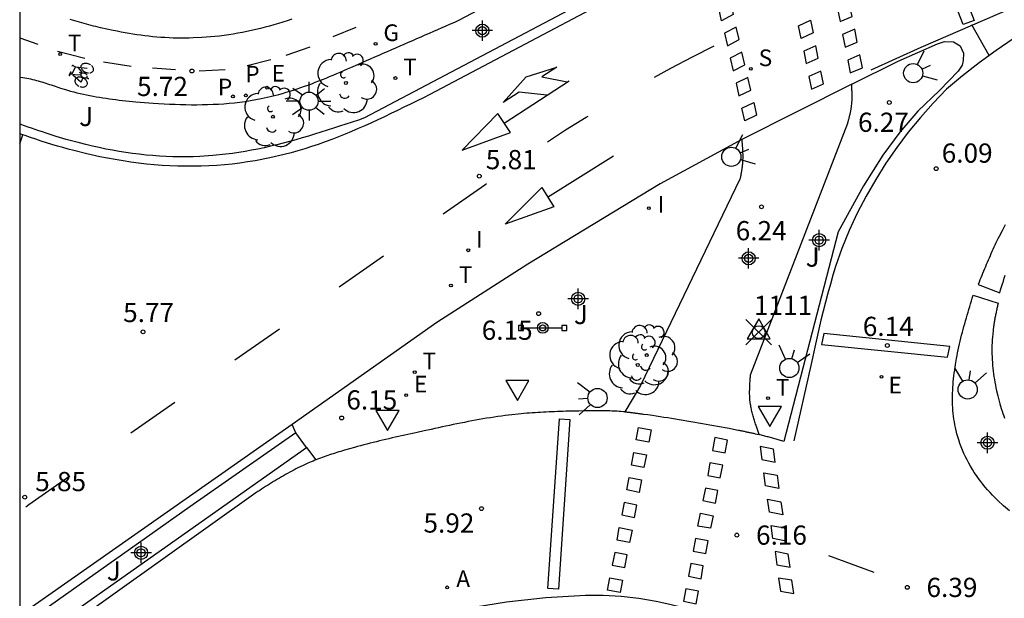
# Model space of a CAD drawing. Units: metres. Extents: x 580993 to 581344, y 4796289 to 4796540.
# Drawn here: x 580994 to 581033, y 4796315 to 4796338 of the extents above; entities that cross this region are included whole.
import ezdxf

# ---------------------------------------------------------------- set-up
doc = ezdxf.new("R2010")
doc.units = ezdxf.units.M
doc.header["$MEASUREMENT"] = 0
doc.header["$PDMODE"] = 35
doc.header["$PDSIZE"] = 0.5
for name, color, linetype in [('010106', 9, 'Continuous'), ('020204', 9, 'Continuous'), ('020308', 9, 'Continuous'), ('030201', 9, 'Continuous'), ('030301', 9, 'Continuous'), ('060108', 9, 'Continuous'), ('060112', 1, 'Continuous'), ('060113', 4, 'Continuous'), ('060134', 9, 'Continuous'), ('090210', 9, 'Continuous'), ('090212', 9, 'Continuous'), ('100105', 3, 'Continuous'), ('100116', 71, 'Continuous'), ('100202', 3, 'Continuous'), ('100302', 7, 'Continuous'), ('200205', 4, 'Continuous'), ('200305', 4, 'Continuous'), ('210203', 4, 'Continuous'), ('210204', 9, 'Continuous'), ('210205', 4, 'Continuous'), ('210303', 4, 'Continuous'), ('210304', 9, 'Continuous'), ('210305', 4, 'Continuous'), ('220205', 1, 'Continuous'), ('220305', 1, 'Continuous'), ('230204', 9, 'Continuous'), ('230304', 9, 'Continuous'), ('240205', 1, 'Continuous'), ('240305', 1, 'Continuous'), ('250206', 9, 'Continuous'), ('260101', 9, 'Continuous'), ('260203', 9, 'Continuous'), ('260204', 9, 'Continuous'), ('260205', 9, 'Continuous'), ('260303', 9, 'Continuous'), ('270204', 9, 'Continuous'), ('270304', 9, 'Continuous'), ('Centroides', 1, 'Continuous')]:
    doc.layers.add(name, color=color, linetype=linetype)
doc.styles.add('ARIAL', font='arial.ttf', dxfattribs={"height": 1})
doc.styles.add('ROMANS', font='romans__.ttf', dxfattribs={"height": 1})

# ---------------------------------------------------------------- blocks, each defined once
blk = doc.blocks.new('COTAPU')
blk.add_circle((0, 0), 0.075)
blk = doc.blocks.new('ARBOL')
blk.add_circle((0, 0), 0.0587)
for centre, radius, start, end in [((-0.28, 0.855), 0.3, 359.2878, 173.6078), ((0.097, 0.97), 0.21, 23.1565, 160.4665), ((-0.564, 0.381), 0.532, 92.28, 254.58), ((0.438, 0.881), 0.24, 301.578, 139.328), ((-0.091, 0.321), 0.12, 119.14, 310.56), ((0.656, 0.288), 0.443, 319.8556, 114.7656), ((0.819, -0.249), 0.383, 235.5275, 62.0275), ((-0.556, -0.339), 0.555, 142.64, 266.54), ((-0.039, -0.384), 0.21, 189.64, 323.88), ((0.299, -0.624), 0.532, 224.67, 0.24), ((-0.301, -0.676), 0.45, 213.78, 295.32)]:
    blk.add_arc(centre, radius, start, end)
blk = doc.blocks.new('RETEL')
blk.add_circle((0, 0), 0.055)
blk = doc.blocks.new('REGAS')
blk.add_circle((0, 0), 0.055)
blk = doc.blocks.new('FAROLA')
for p, q in [((-0.63, 0.51), (-0.255, 0.245)), ((0, 0.355), (0, 0.755)), ((0.605, 0.49), (0.276, 0.223)), ((-0.355, 0), (-0.895, 0)), ((0.355, 0), (0.855, 0)), ((-0.65, -0.52), (-0.255, -0.24)), ((0, -0.355), (0, -0.755)), ((0.585, -0.52), (0.256, -0.246))]:
    blk.add_line(p, q)
blk.add_circle((0, 0), 0.355)
blk = doc.blocks.new('PLUVI2')
blk.add_circle((0, 0), 0.055)
blk = doc.blocks.new('REIND')
blk.add_circle((0, 0), 0.055)
blk = doc.blocks.new('SETRA')
at = {"linetype": 'Continuous'}
blk.add_lwpolyline([(0.451, 0.26), (-0.45, 0.26), (-0.001, -0.52)], close=True, dxfattribs=at)
blk = doc.blocks.new('PLUVI3')
blk.add_circle((0, 0), 0.055)
blk = doc.blocks.new('ABAS')
blk.add_circle((0, 0), 0.055)
blk = doc.blocks.new('SANEA')
blk.add_circle((0, 0), 0.055)
blk = doc.blocks.new('REGELE')
blk.add_circle((0, 0), 0.055)
blk = doc.blocks.new('PANINF')
for p, q in [((-0.749, 0), (0, 0)), ((0, 0), (0.749, 0))]:
    blk.add_line(p, q)
for points in [[(-0.749, -0.099), (-0.749, 0.099), (-0.947, 0.099), (-0.947, -0.099)], [(0.947, -0.099), (0.947, 0.099), (0.749, 0.099), (0.749, -0.099)]]:
    blk.add_lwpolyline(points, close=True)
for radius in [0.21, 0.12]:
    blk.add_circle((0, 0), radius)
blk = doc.blocks.new('BICI')
at = {"color": 9, "linetype": 'Continuous'}
for points in [[(-0.236, 0.385), (-0.243, 0.371), (-0.224, 0.366)], [(-0.22, 0.365), (-0.087, 0.365), (-0.091, 0.384), (-0.104, 0.391), (-0.226, 0.391), (-0.236, 0.385)], [(0.171, 0.302), (0.165, 0.361), (0.177, 0.381), (0.182, 0.407), (0.167, 0.423), (0.149, 0.428), (0.122, 0.428)], [(-0.128, 0.302), (0.171, 0.302)], [(-0.049, -0.018), (-0.123, 0.201)], [(0.015, -0.014), (0.029, 0.05)], [(0.029, 0.05), (0.063, 0.051)], [(0.171, 0.302), (0.311, -0.144)], [(-0.051, -0.344), (-0.076, -0.344)], [(-0.033, -0.274), (-0.051, -0.344)]]:
    blk.add_lwpolyline(points, dxfattribs=at)
at = {"color": 9, "linetype": 'Continuous', "flags": 128}
for points in [[(-0.25, 0.103), (-0.281, 0.109), (-0.309, 0.108), (-0.335, 0.101), (-0.367, 0.084), (-0.382, 0.072), (-0.396, 0.059), (-0.416, 0.034), (-0.427, 0.017), (-0.44, -0.009), (-0.451, -0.037), (-0.457, -0.058), (-0.462, -0.082), (-0.467, -0.121)], [(-0.165, 0.27), (-0.282, -0.123)], [(-0.113, -0.111), (-0.117, -0.082), (-0.126, -0.043), (-0.141, -0.003), (-0.153, 0.018), (-0.165, 0.038), (-0.187, 0.064), (-0.195, 0.071)], [(-0.123, 0.201), (-0.174, 0.353)], [(0.029, 0.05), (0.001, 0.05)], [(0.07, -0.04), (0.191, 0.198)], [(0.219, 0.073), (0.204, 0.059), (0.191, 0.044), (0.176, 0.022), (0.164, 0.001), (0.155, -0.022), (0.148, -0.04), (0.142, -0.062), (0.137, -0.088), (0.134, -0.107), (0.133, -0.139), (0.133, -0.164), (0.135, -0.188), (0.141, -0.22), (0.146, -0.242), (0.156, -0.269)], [(0.255, 0.097), (0.276, 0.105), (0.302, 0.109), (0.329, 0.108), (0.361, 0.099), (0.384, 0.087), (0.405, 0.071), (0.424, 0.052), (0.439, 0.032), (0.455, 0.004), (0.467, -0.022), (0.478, -0.057), (0.484, -0.088), (0.488, -0.128), (0.488, -0.165), (0.485, -0.193), (0.483, -0.21)], [(-0.467, -0.164), (-0.462, -0.205), (-0.457, -0.229), (-0.446, -0.264), (-0.433, -0.294), (-0.416, -0.322), (-0.401, -0.343), (-0.381, -0.362), (-0.368, -0.372), (-0.343, -0.386), (-0.309, -0.396)], [(-0.289, -0.144), (-0.066, -0.144)], [(-0.274, -0.397), (-0.244, -0.39), (-0.218, -0.377), (-0.197, -0.361), (-0.177, -0.341), (-0.161, -0.32), (-0.146, -0.294), (-0.134, -0.269), (-0.124, -0.24), (-0.118, -0.212), (-0.113, -0.184), (-0.112, -0.171)], [(-0.091, -0.171), (-0.088, -0.187), (-0.085, -0.2), (-0.08, -0.214), (-0.075, -0.226), (-0.068, -0.238), (-0.059, -0.25), (-0.049, -0.26), (-0.033, -0.271), (-0.017, -0.276), (-0.004, -0.277), (0.008, -0.275), (0.018, -0.271)], [(0.047, -0.04), (0.033, -0.026), (0.021, -0.018), (0.007, -0.013), (-0.012, -0.012), (-0.035, -0.02), (-0.05, -0.031), (-0.06, -0.042), (-0.073, -0.061), (-0.081, -0.081), (-0.086, -0.097), (-0.09, -0.114)], [(-0.051, -0.344), (-0.025, -0.344)], [(0.044, -0.251), (0.055, -0.236), (0.064, -0.218), (0.071, -0.202), (0.076, -0.181), (0.079, -0.161), (0.08, -0.138), (0.079, -0.12), (0.075, -0.097), (0.07, -0.081), (0.063, -0.065)], [(0.175, -0.309), (0.192, -0.334), (0.206, -0.35), (0.226, -0.368), (0.248, -0.382), (0.276, -0.393), (0.297, -0.397), (0.32, -0.398), (0.348, -0.392), (0.369, -0.384), (0.392, -0.37), (0.416, -0.349), (0.43, -0.332), (0.444, -0.313), (0.454, -0.295), (0.465, -0.27), (0.472, -0.252)]]:
    blk.add_lwpolyline(points, dxfattribs=at)
blk = doc.blocks.new('SEMAFO')
for p, q in [((-0.24, -0.29), (-0.625, -0.75)), ((0.005, -0.375), (0.005, -0.74)), ((0.24, -0.29), (0.625, -0.75))]:
    blk.add_line(p, q)
blk.add_circle((0, 0), 0.375)
blk = doc.blocks.new('REGTRA')
blk.add_circle((0, 0), 0.055)
blk = doc.blocks.new('Centroide')
for points in [[(0, -0.402), (0, 0.402)], [(0.402, 0), (-0.402, 0)]]:
    blk.add_lwpolyline(points)
for radius in [0.256, 0.159]:
    blk.add_circle((0, 0), radius)
blk = doc.blocks.new('VERTOP')
blk.add_lwpolyline([(-0.45, -0.26), (0.45, -0.26), (0, 0.52)], close=True)
blk.add_point((0, 0))

msp = doc.modelspace()

# ---------------------------------------------------------------- linework, layer by layer
at = {"layer": '010106'}
msp.add_lwpolyline([(580994.238, 4796290.195), (581344.228, 4796290.187), (581344.233, 4796540.18), (580994.243, 4796540.188)], close=True, dxfattribs=at)
at = {"layer": '060108', "flags": 128}
for points in [[(581020.706, 4796340.518), (581010.258, 4796334.984), (581010.004, 4796334.859), (581009.751, 4796334.734), (581009.497, 4796334.61), (581009.243, 4796334.486), (581008.989, 4796334.362), (581008.735, 4796334.24), (581008.48, 4796334.119), (581008.225, 4796334), (581007.969, 4796333.882), (581007.713, 4796333.767), (581007.456, 4796333.654), (581007.198, 4796333.543), (581006.94, 4796333.436), (581006.681, 4796333.331), (581006.42, 4796333.23), (581006.159, 4796333.133), (581005.897, 4796333.04), (581005.633, 4796332.951), (581005.368, 4796332.866), (581005.102, 4796332.786), (581004.835, 4796332.711), (581004.566, 4796332.643), (581004.003, 4796332.509), (581003.433, 4796332.401), (581003.135, 4796332.351), (581002.836, 4796332.308), (581002.535, 4796332.271), (581002.233, 4796332.241), (581001.93, 4796332.217), (581001.626, 4796332.199), (581001.323, 4796332.188), (581001.018, 4796332.182), (581000.712, 4796332.183), (581000.406, 4796332.189), (581000.1, 4796332.202), (580999.795, 4796332.219), (580999.489, 4796332.243), (580999.184, 4796332.272), (580998.88, 4796332.307), (580998.576, 4796332.346), (580998.273, 4796332.391), (580997.972, 4796332.442), (580997.671, 4796332.497), (580997.372, 4796332.558), (580996.857, 4796332.671), (580996.348, 4796332.798), (580996.134, 4796332.854), (580995.92, 4796332.913), (580995.708, 4796332.974), (580995.496, 4796333.037), (580995.285, 4796333.102), (580995.075, 4796333.169), (580994.865, 4796333.237), (580994.656, 4796333.307), (580994.447, 4796333.379), (580994.361, 4796333.409)], [(581026.728, 4796335.387), (581028.532, 4796336.29), (581030.08, 4796336.963), (581030.346, 4796337.059), (581030.693, 4796337.045), (581030.953, 4796336.883), (581031.094, 4796336.596), (581031.079, 4796336.317), (581031.038, 4796336.126), (581030.887, 4796335.899), (581030.146, 4796335.144), (581029.305, 4796334.331), (581028.598, 4796333.51), (581027.938, 4796332.622), (581027.184, 4796331.42), (581026.189, 4796329.626), (581024.078, 4796321.443), (581024.034, 4796321.456), (581023.99, 4796321.468), (581023.946, 4796321.481), (581023.902, 4796321.493), (581023.858, 4796321.506), (581023.814, 4796321.518), (581023.77, 4796321.53), (581023.726, 4796321.543), (581023.682, 4796321.555), (581023.638, 4796321.567), (581023.594, 4796321.579), (581023.551, 4796321.591), (581023.507, 4796321.603), (581023.463, 4796321.615), (581023.419, 4796321.627), (581023.375, 4796321.639), (581023.331, 4796321.65), (581023.287, 4796321.662), (581023.243, 4796321.673), (581023.199, 4796321.684), (581023.155, 4796321.695), (581023.115, 4796321.706)], [(581026.728, 4796335.387), (581022.437, 4796333.229)], [(580994.361, 4796333.409), (580994.239, 4796333.453)], [(581022.437, 4796333.229), (581019.246, 4796331.499), (581014.074, 4796328.361), (581010.527, 4796326.089), (581004.873, 4796322.106)], [(581032.719, 4796329.896), (581032.595, 4796329.669), (581032.477, 4796329.438), (581032.436, 4796329.356), (581032.395, 4796329.273), (581032.355, 4796329.19), (581032.315, 4796329.107), (581032.276, 4796329.023), (581032.237, 4796328.939), (581032.199, 4796328.855), (581032.162, 4796328.771), (581032.124, 4796328.686), (581032.087, 4796328.601), (581032.051, 4796328.516), (581032.015, 4796328.431), (581031.979, 4796328.346), (581031.943, 4796328.26), (581031.907, 4796328.174), (581031.872, 4796328.089), (581031.837, 4796328.003), (581031.802, 4796327.917), (581031.767, 4796327.831), (581031.732, 4796327.745), (581031.697, 4796327.659), (581031.662, 4796327.573), (581032.502, 4796327.239), (581032.538, 4796327.355), (581032.573, 4796327.472), (581032.609, 4796327.588), (581032.645, 4796327.704), (581032.681, 4796327.821), (581032.718, 4796327.937)], [(581032.889, 4796318.726), (581032.653, 4796318.926), (581032.425, 4796319.139), (581032.323, 4796319.238), (581032.224, 4796319.339), (581032.126, 4796319.443), (581032.031, 4796319.549), (581031.938, 4796319.657), (581031.848, 4796319.768), (581031.76, 4796319.88), (581031.675, 4796319.995), (581031.592, 4796320.111), (581031.512, 4796320.23), (581031.436, 4796320.35), (581031.363, 4796320.471), (581031.292, 4796320.595), (581031.226, 4796320.72), (581031.163, 4796320.847), (581031.103, 4796320.975), (581031.047, 4796321.104), (581030.995, 4796321.235), (581030.947, 4796321.367), (581030.904, 4796321.5), (581030.833, 4796321.741), (581030.776, 4796321.986), (581030.753, 4796322.095), (581030.733, 4796322.205), (581030.716, 4796322.315), (581030.701, 4796322.426), (581030.688, 4796322.537), (581030.678, 4796322.648), (581030.67, 4796322.76), (581030.665, 4796322.872), (581030.661, 4796322.985), (581030.66, 4796323.097), (581030.66, 4796323.21), (581030.663, 4796323.323), (581030.667, 4796323.435), (581030.673, 4796323.548), (581030.681, 4796323.661), (581030.691, 4796323.774), (581030.702, 4796323.886), (581030.714, 4796323.999), (581030.728, 4796324.111), (581030.745, 4796324.222), (581030.779, 4796324.45), (581030.817, 4796324.676), (581030.839, 4796324.792), (581030.861, 4796324.906), (581030.884, 4796325.021), (581030.909, 4796325.135), (581030.935, 4796325.248), (581030.961, 4796325.362), (581030.989, 4796325.475), (581031.017, 4796325.588), (581031.046, 4796325.701), (581031.076, 4796325.813), (581031.106, 4796325.925), (581031.137, 4796326.037), (581031.169, 4796326.149), (581031.201, 4796326.261), (581031.233, 4796326.373), (581031.266, 4796326.484), (581031.299, 4796326.596), (581031.332, 4796326.707), (581031.366, 4796326.818), (581031.4, 4796326.93), (581031.433, 4796327.041), (581031.467, 4796327.152)], [(581031.467, 4796327.152), (581032.438, 4796326.834), (581032.429, 4796326.793), (581032.42, 4796326.752), (581032.412, 4796326.711), (581032.403, 4796326.671), (581032.394, 4796326.63), (581032.386, 4796326.589), (581032.377, 4796326.548), (581032.369, 4796326.507), (581032.36, 4796326.466), (581032.352, 4796326.425), (581032.344, 4796326.384), (581032.336, 4796326.343), (581032.327, 4796326.302), (581032.319, 4796326.261), (581032.312, 4796326.22), (581032.304, 4796326.179), (581032.297, 4796326.138), (581032.29, 4796326.097), (581032.284, 4796326.055), (581032.277, 4796326.014), (581032.271, 4796325.973), (581032.265, 4796325.932), (581032.244, 4796325.781), (581032.228, 4796325.63), (581032.218, 4796325.52), (581032.21, 4796325.41), (581032.204, 4796325.299), (581032.2, 4796325.189), (581032.198, 4796325.078), (581032.198, 4796324.967), (581032.2, 4796324.856), (581032.203, 4796324.745), (581032.209, 4796324.634), (581032.216, 4796324.523), (581032.225, 4796324.412), (581032.236, 4796324.302), (581032.248, 4796324.191), (581032.262, 4796324.08), (581032.278, 4796323.97), (581032.296, 4796323.86), (581032.315, 4796323.75), (581032.335, 4796323.641), (581032.357, 4796323.532), (581032.381, 4796323.423), (581032.429, 4796323.217), (581032.482, 4796323.012), (581032.509, 4796322.916), (581032.536, 4796322.819), (581032.565, 4796322.723), (581032.595, 4796322.628), (581032.627, 4796322.533), (581032.659, 4796322.438), (581032.692, 4796322.344)], [(581017.867, 4796322.596), (581017.82, 4796322.601), (581017.715, 4796322.609), (581017.642, 4796322.614), (581017.57, 4796322.618), (581017.497, 4796322.622), (581017.425, 4796322.626), (581017.352, 4796322.629), (581017.279, 4796322.631), (581017.207, 4796322.633), (581017.134, 4796322.635), (581017.061, 4796322.636), (581016.988, 4796322.637), (581016.915, 4796322.638), (581016.842, 4796322.638), (581016.769, 4796322.638), (581016.695, 4796322.638), (581016.622, 4796322.637), (581016.549, 4796322.636), (581016.476, 4796322.635), (581016.403, 4796322.634), (581016.33, 4796322.633), (581016.256, 4796322.632), (581016.073, 4796322.628), (581015.891, 4796322.625), (581015.781, 4796322.622), (581015.671, 4796322.619), (581015.562, 4796322.617), (581015.452, 4796322.613), (581015.343, 4796322.61), (581015.233, 4796322.606), (581015.124, 4796322.602), (581015.015, 4796322.598), (581014.905, 4796322.593), (581014.796, 4796322.588), (581014.687, 4796322.583), (581014.578, 4796322.577), (581014.469, 4796322.57), (581014.36, 4796322.563), (581014.251, 4796322.555), (581014.142, 4796322.547), (581014.033, 4796322.539), (581013.924, 4796322.529), (581013.816, 4796322.519), (581013.707, 4796322.508), (581013.452, 4796322.482), (581013.198, 4796322.451), (581013.052, 4796322.432), (581012.906, 4796322.412), (581012.76, 4796322.391), (581012.615, 4796322.368), (581012.469, 4796322.345), (581012.324, 4796322.321), (581012.179, 4796322.295), (581012.034, 4796322.269), (581011.889, 4796322.242), (581011.744, 4796322.215), (581011.599, 4796322.186), (581011.454, 4796322.158), (581011.309, 4796322.128), (581011.165, 4796322.098), (581011.02, 4796322.068), (581010.876, 4796322.038), (581010.731, 4796322.007), (581010.587, 4796321.976), (581010.443, 4796321.944), (581010.298, 4796321.913), (581010.031, 4796321.854), (581009.763, 4796321.796), (581009.64, 4796321.769), (581009.516, 4796321.742), (581009.393, 4796321.715), (581009.27, 4796321.688), (581009.146, 4796321.661), (581009.023, 4796321.633), (581008.9, 4796321.605), (581008.777, 4796321.577), (581008.654, 4796321.549), (581008.531, 4796321.521), (581008.408, 4796321.492), (581008.285, 4796321.462), (581008.163, 4796321.432), (581008.04, 4796321.402), (581007.918, 4796321.372), (581007.795, 4796321.34), (581007.673, 4796321.308), (581007.551, 4796321.276), (581007.429, 4796321.243), (581007.307, 4796321.209), (581007.112, 4796321.154), (581006.918, 4796321.098), (581006.845, 4796321.076), (581006.772, 4796321.054), (581006.699, 4796321.032), (581006.626, 4796321.009), (581006.554, 4796320.986), (581006.481, 4796320.963), (581006.409, 4796320.939), (581006.336, 4796320.915), (581006.264, 4796320.89), (581006.192, 4796320.865), (581006.121, 4796320.84), (581006.049, 4796320.814), (581005.978, 4796320.788), (581005.907, 4796320.761), (581005.836, 4796320.733), (581005.806, 4796320.721)], [(581017.867, 4796322.596), (581017.925, 4796322.591), (581017.957, 4796322.588), (581017.99, 4796322.585), (581018.023, 4796322.582), (581018.055, 4796322.578), (581018.088, 4796322.575), (581018.121, 4796322.571), (581018.153, 4796322.566), (581018.186, 4796322.563), (581018.219, 4796322.559), (581018.251, 4796322.555), (581018.284, 4796322.551), (581018.317, 4796322.547), (581018.349, 4796322.543), (581018.382, 4796322.538), (581018.414, 4796322.534), (581018.447, 4796322.53), (581018.48, 4796322.525), (581018.512, 4796322.521), (581018.545, 4796322.517), (581018.578, 4796322.512), (581018.76, 4796322.487), (581018.942, 4796322.461), (581019.092, 4796322.44), (581019.241, 4796322.417), (581019.391, 4796322.395), (581019.542, 4796322.372), (581019.692, 4796322.349), (581019.842, 4796322.325), (581019.992, 4796322.301), (581020.143, 4796322.276), (581020.293, 4796322.251), (581020.443, 4796322.226), (581020.593, 4796322.2), (581020.743, 4796322.174), (581020.893, 4796322.148), (581021.042, 4796322.121), (581021.191, 4796322.094), (581021.34, 4796322.067), (581021.489, 4796322.039), (581021.637, 4796322.011), (581021.785, 4796321.983), (581021.933, 4796321.955), (581022.114, 4796321.919), (581022.294, 4796321.884), (581022.327, 4796321.877), (581022.36, 4796321.871), (581022.394, 4796321.864), (581022.427, 4796321.857), (581022.46, 4796321.85), (581022.493, 4796321.844), (581022.527, 4796321.837), (581022.56, 4796321.83), (581022.593, 4796321.823), (581022.626, 4796321.816), (581022.659, 4796321.809), (581022.692, 4796321.802), (581022.726, 4796321.795), (581022.759, 4796321.788), (581022.792, 4796321.78), (581022.825, 4796321.773), (581022.858, 4796321.766), (581022.891, 4796321.758), (581022.924, 4796321.75), (581022.958, 4796321.743), (581023.035, 4796321.725), (581023.115, 4796321.706)], [(581004.873, 4796322.106), (581004.616, 4796321.925), (580994.238, 4796314.642)], [(581005.806, 4796320.721), (581005.765, 4796320.705), (581005.695, 4796320.676), (581005.625, 4796320.647), (581005.555, 4796320.617), (581005.486, 4796320.587), (581005.334, 4796320.518), (581005.183, 4796320.447), (581005.102, 4796320.407), (581005.021, 4796320.366), (581004.94, 4796320.324), (581004.86, 4796320.282), (581004.78, 4796320.239), (581004.7, 4796320.195), (581004.621, 4796320.15), (581004.541, 4796320.105), (581004.463, 4796320.059), (581004.384, 4796320.013), (581004.306, 4796319.966), (581004.228, 4796319.919), (581004.15, 4796319.872), (581004.072, 4796319.824), (581003.995, 4796319.775), (581003.917, 4796319.727), (581003.84, 4796319.678), (581003.763, 4796319.629), (581003.685, 4796319.58), (581003.608, 4796319.531), (581003.531, 4796319.482), (581003.454, 4796319.433), (580994.238, 4796312.867)]]:
    msp.add_lwpolyline(points, dxfattribs=at)
at = {"layer": '060112', "flags": 128}
msp.add_lwpolyline([(581004.859, 4796337.924), (581004.686, 4796337.868), (581004.513, 4796337.813), (581004.34, 4796337.76), (581004.166, 4796337.709), (581003.991, 4796337.66), (581003.816, 4796337.613), (581003.64, 4796337.568), (581003.464, 4796337.525), (581003.288, 4796337.484), (581003.111, 4796337.446), (581002.933, 4796337.41), (581002.756, 4796337.376), (581002.577, 4796337.346), (581002.399, 4796337.317), (581002.22, 4796337.292), (581002.041, 4796337.269), (581001.862, 4796337.249), (581001.682, 4796337.233), (581001.346, 4796337.207), (581001.009, 4796337.192), (581000.853, 4796337.187), (581000.696, 4796337.185), (581000.539, 4796337.184), (581000.382, 4796337.186), (581000.225, 4796337.19), (581000.068, 4796337.197), (580999.911, 4796337.205), (580999.755, 4796337.215), (580999.598, 4796337.228), (580999.441, 4796337.242), (580999.285, 4796337.258), (580999.128, 4796337.276), (580998.972, 4796337.296), (580998.816, 4796337.317), (580998.661, 4796337.341), (580998.506, 4796337.367), (580998.35, 4796337.394), (580998.196, 4796337.422), (580998.041, 4796337.452), (580997.888, 4796337.483), (580997.642, 4796337.536), (580997.397, 4796337.593), (580997.305, 4796337.615), (580997.213, 4796337.637), (580997.122, 4796337.66), (580997.03, 4796337.683), (580996.939, 4796337.707), (580996.848, 4796337.731), (580996.757, 4796337.755), (580996.666, 4796337.78), (580996.575, 4796337.805), (580996.484, 4796337.83), (580996.393, 4796337.856), (580996.303, 4796337.882), (580996.212, 4796337.908)], dxfattribs=at)
at = {"layer": '060113', "flags": 128}
for points in [[(580994.239, 4796333.06), (580994.361, 4796333.409)], [(581022.193, 4796314.153), (581021.702, 4796314.381), (581021.195, 4796314.589), (581020.68, 4796314.776), (581020.158, 4796314.94), (581019.628, 4796315.081), (581019.092, 4796315.199), (581018.409, 4796315.314), (581017.719, 4796315.391), (581017.026, 4796315.43), (581016.331, 4796315.431), (581014.781, 4796315.335), (581013.241, 4796315.162), (581012.041, 4796314.973), (581010.85, 4796314.737), (581009.851, 4796314.494)]]:
    msp.add_lwpolyline(points, dxfattribs=at)
at = {"layer": '060134', "flags": 128}
for points in [[(581023.115, 4796321.706), (581023.034, 4796321.942), (581023.019, 4796321.987), (581023.003, 4796322.031), (581022.988, 4796322.076), (581022.973, 4796322.12), (581022.958, 4796322.165), (581022.944, 4796322.209), (581022.929, 4796322.254), (581022.915, 4796322.298), (581022.901, 4796322.343), (581022.888, 4796322.388), (581022.875, 4796322.432), (581022.862, 4796322.477), (581022.85, 4796322.522), (581022.838, 4796322.567), (581022.827, 4796322.612), (581022.816, 4796322.657), (581022.806, 4796322.702), (581022.797, 4796322.748), (581022.788, 4796322.793), (581022.78, 4796322.839), (581022.773, 4796322.884), (581022.76, 4796322.974), (581022.751, 4796323.064), (581022.748, 4796323.107), (581022.744, 4796323.151), (581022.742, 4796323.196), (581022.74, 4796323.24), (581022.739, 4796323.284), (581022.738, 4796323.329), (581022.738, 4796323.373), (581022.739, 4796323.418), (581022.74, 4796323.462), (581022.741, 4796323.507), (581022.743, 4796323.552), (581022.745, 4796323.596), (581022.747, 4796323.641), (581022.749, 4796323.686), (581022.752, 4796323.731), (581022.755, 4796323.776), (581022.759, 4796323.821), (581022.762, 4796323.866), (581022.765, 4796323.911), (581022.769, 4796323.956), (581022.772, 4796324.001), (581022.776, 4796324.046), (581026.57, 4796333.868), (581026.578, 4796333.899), (581026.587, 4796333.93), (581026.595, 4796333.962), (581026.603, 4796333.993), (581026.611, 4796334.024), (581026.619, 4796334.055), (581026.627, 4796334.087), (581026.635, 4796334.118), (581026.643, 4796334.149), (581026.651, 4796334.18), (581026.658, 4796334.212), (581026.665, 4796334.243), (581026.672, 4796334.274), (581026.679, 4796334.305), (581026.685, 4796334.337), (581026.691, 4796334.368), (581026.697, 4796334.399), (581026.702, 4796334.431), (581026.708, 4796334.462), (581026.712, 4796334.493), (581026.717, 4796334.525), (581026.721, 4796334.556), (581026.727, 4796334.611), (581026.731, 4796334.666), (581026.733, 4796334.689), (581026.734, 4796334.712), (581026.736, 4796334.736), (581026.737, 4796334.759), (581026.738, 4796334.783), (581026.738, 4796334.806), (581026.739, 4796334.829), (581026.739, 4796334.853), (581026.74, 4796334.876), (581026.74, 4796334.9), (581026.74, 4796334.923), (581026.739, 4796334.946), (581026.739, 4796334.97), (581026.739, 4796334.993), (581026.738, 4796335.017), (581026.738, 4796335.04), (581026.737, 4796335.064), (581026.737, 4796335.087), (581026.736, 4796335.111), (581026.735, 4796335.134), (581026.735, 4796335.158), (581026.728, 4796335.387)], [(581022.437, 4796333.229), (581022.452, 4796332.982), (581022.453, 4796332.956), (581022.455, 4796332.929), (581022.456, 4796332.903), (581022.458, 4796332.877), (581022.459, 4796332.851), (581022.461, 4796332.825), (581022.462, 4796332.798), (581022.463, 4796332.772), (581022.464, 4796332.746), (581022.465, 4796332.72), (581022.466, 4796332.693), (581022.467, 4796332.667), (581022.467, 4796332.641), (581022.468, 4796332.615), (581022.468, 4796332.589), (581022.468, 4796332.562), (581022.468, 4796332.536), (581022.468, 4796332.51), (581022.467, 4796332.484), (581022.467, 4796332.458), (581022.466, 4796332.431), (581022.463, 4796332.376), (581022.459, 4796332.32), (581022.457, 4796332.291), (581022.454, 4796332.261), (581022.451, 4796332.232), (581022.448, 4796332.203), (581022.445, 4796332.173), (581022.441, 4796332.144), (581022.437, 4796332.115), (581022.433, 4796332.085), (581022.429, 4796332.056), (581022.424, 4796332.026), (581022.419, 4796331.997), (581022.415, 4796331.968), (581022.41, 4796331.938), (581022.404, 4796331.909), (581022.399, 4796331.88), (581022.394, 4796331.85), (581022.389, 4796331.821), (581022.383, 4796331.791), (581022.378, 4796331.762), (581022.372, 4796331.733), (581022.367, 4796331.703), (581022.361, 4796331.674), (581018.482, 4796323.626), (581017.867, 4796322.596)]]:
    msp.add_lwpolyline(points, dxfattribs=at)
at = {"layer": '100105', "flags": 128}
for points in [[(580994.239, 4796335.664), (580994.256, 4796335.662), (580994.364, 4796335.648), (580994.44, 4796335.637), (580994.516, 4796335.624), (580994.591, 4796335.609), (580994.666, 4796335.593), (580994.74, 4796335.576), (580994.815, 4796335.557), (580994.888, 4796335.538), (580994.962, 4796335.517), (580995.035, 4796335.496), (580995.108, 4796335.474), (580995.181, 4796335.451), (580995.254, 4796335.428), (580995.327, 4796335.404), (580995.399, 4796335.381), (580995.472, 4796335.357), (580995.544, 4796335.333), (580995.617, 4796335.309), (580995.689, 4796335.285), (580995.762, 4796335.262), (580995.834, 4796335.238), (580996.03, 4796335.178), (580996.227, 4796335.122), (580996.351, 4796335.088), (580996.475, 4796335.057), (580996.6, 4796335.027), (580996.725, 4796334.998), (580996.85, 4796334.971), (580996.976, 4796334.945), (580997.103, 4796334.921), (580997.229, 4796334.898), (580997.356, 4796334.876), (580997.483, 4796334.856), (580997.611, 4796334.837), (580997.739, 4796334.818), (580997.867, 4796334.801), (580997.995, 4796334.785), (580998.124, 4796334.77), (580998.252, 4796334.755), (580998.381, 4796334.741), (580998.51, 4796334.729), (580998.639, 4796334.716), (580998.769, 4796334.705), (580999.11, 4796334.675), (580999.452, 4796334.65), (580999.664, 4796334.635), (580999.877, 4796334.623), (581000.09, 4796334.611), (581000.302, 4796334.602), (581000.515, 4796334.595), (581000.728, 4796334.59), (581000.94, 4796334.588), (581001.153, 4796334.587), (581001.365, 4796334.59), (581001.577, 4796334.595), (581001.788, 4796334.603), (581001.999, 4796334.614), (581002.21, 4796334.627), (581002.42, 4796334.645), (581002.629, 4796334.666), (581002.838, 4796334.69), (581003.046, 4796334.718), (581003.253, 4796334.751), (581003.46, 4796334.787), (581003.664, 4796334.827), (581004.014, 4796334.903), (581004.361, 4796334.992), (581004.505, 4796335.031), (581004.648, 4796335.072), (581004.791, 4796335.115), (581004.934, 4796335.16), (581005.076, 4796335.207), (581005.217, 4796335.255), (581005.358, 4796335.305), (581005.499, 4796335.356), (581005.64, 4796335.408), (581005.78, 4796335.462), (581005.92, 4796335.517), (581006.06, 4796335.573), (581006.199, 4796335.629), (581006.338, 4796335.687), (581006.477, 4796335.745), (581006.616, 4796335.804), (581006.754, 4796335.863), (581006.893, 4796335.923), (581007.031, 4796335.983), (581007.169, 4796336.043), (581007.472, 4796336.175), (581007.775, 4796336.307), (581007.94, 4796336.379), (581008.105, 4796336.451), (581008.269, 4796336.523), (581008.434, 4796336.595), (581008.598, 4796336.666), (581008.763, 4796336.738), (581008.927, 4796336.81), (581009.091, 4796336.882), (581009.255, 4796336.953), (581009.419, 4796337.025), (581009.584, 4796337.097), (581009.748, 4796337.169), (581009.912, 4796337.24), (581010.075, 4796337.312), (581010.239, 4796337.384), (581010.403, 4796337.455), (581010.567, 4796337.527), (581010.731, 4796337.598), (581010.895, 4796337.67), (581011.058, 4796337.742), (581011.222, 4796337.813), (581011.386, 4796337.885), (581019.819, 4796342.336)], [(581020.495, 4796340.834), (581007.705, 4796334.07), (581007.461, 4796333.989), (581007.217, 4796333.908), (581006.974, 4796333.828), (581006.73, 4796333.748), (581006.486, 4796333.668), (581006.241, 4796333.59), (581005.997, 4796333.513), (581005.753, 4796333.437), (581005.508, 4796333.363), (581005.263, 4796333.29), (581005.018, 4796333.22), (581004.772, 4796333.152), (581004.526, 4796333.087), (581004.28, 4796333.026), (581004.033, 4796332.966), (581003.786, 4796332.91), (581003.538, 4796332.858), (581003.29, 4796332.809), (581003.042, 4796332.764), (581002.792, 4796332.723), (581002.543, 4796332.687), (581002.292, 4796332.656), (581001.783, 4796332.602), (581001.27, 4796332.57), (581001.009, 4796332.558), (581000.747, 4796332.553), (581000.485, 4796332.552), (581000.222, 4796332.556), (580999.96, 4796332.566), (580999.697, 4796332.58), (580999.434, 4796332.599), (580999.171, 4796332.623), (580998.909, 4796332.651), (580998.646, 4796332.684), (580998.384, 4796332.721), (580998.123, 4796332.763), (580997.862, 4796332.808), (580997.601, 4796332.858), (580997.342, 4796332.911), (580997.083, 4796332.969), (580996.825, 4796333.03), (580996.568, 4796333.094), (580996.313, 4796333.162), (580996.058, 4796333.234), (580995.662, 4796333.351), (580995.269, 4796333.477), (580995.128, 4796333.523), (580994.987, 4796333.57), (580994.846, 4796333.618), (580994.705, 4796333.667), (580994.565, 4796333.717), (580994.426, 4796333.767), (580994.286, 4796333.819), (580994.239, 4796333.836)], [(581005.023, 4796321.776), (581000.877, 4796318.891), (580994.238, 4796314.191)], [(581005.436, 4796321.203), (581005.023, 4796321.776)], [(580994.238, 4796313.31), (581005.436, 4796321.203)]]:
    msp.add_lwpolyline(points, dxfattribs=at)
at = {"layer": '100116', "flags": 128}
for points in [[(581005.023, 4796321.776), (581004.873, 4796322.106)], [(581005.436, 4796321.203), (581005.806, 4796320.721)]]:
    msp.add_lwpolyline(points, dxfattribs=at)
at = {"layer": '260101'}
for points in [[(581030.37, 4796340.81), (581031.5, 4796337.88), (581031.08, 4796337.72), (581029.95, 4796340.64)], [(581021.99, 4796338.6), (581022.1, 4796338.11), (581021.64, 4796337.86), (581021.53, 4796338.35)], [(581026.63, 4796338.54), (581026.17, 4796338.33), (581026.27, 4796337.83), (581026.74, 4796338.03)], [(581025.12, 4796337.89), (581025.22, 4796337.39), (581024.75, 4796337.17), (581024.65, 4796337.67)], [(581022.21, 4796337.62), (581021.76, 4796337.38), (581021.87, 4796336.89), (581022.33, 4796337.13)], [(581026.84, 4796337.53), (581026.37, 4796337.33), (581026.47, 4796336.83), (581026.94, 4796337.03)], [(581025.32, 4796336.89), (581024.85, 4796336.68), (581024.95, 4796336.19), (581025.42, 4796336.4)], [(581022.44, 4796336.64), (581021.98, 4796336.4), (581022.09, 4796335.91), (581022.55, 4796336.14)], [(581027.04, 4796336.53), (581026.57, 4796336.33), (581026.67, 4796335.83), (581027.14, 4796336.03)], [(581025.52, 4796335.9), (581025.05, 4796335.69), (581025.15, 4796335.2), (581025.62, 4796335.4)], [(581022.67, 4796335.65), (581022.21, 4796335.43), (581022.32, 4796334.94), (581022.78, 4796335.16)], [(581022.9, 4796334.67), (581023.01, 4796334.18), (581022.55, 4796333.96), (581022.43, 4796334.45)], [(581012.91, 4796334.25), (581011.51, 4796332.81), (581013.4, 4796333.5)], [(581014.62, 4796331.35), (581015.09, 4796330.6), (581013.19, 4796329.93)], [(581025.64, 4796325.65), (581025.55, 4796325.23), (581030.47, 4796324.73), (581030.55, 4796325.15)], [(581015.31, 4796322.33), (581015.72, 4796322.3), (581015.27, 4796315.67), (581014.86, 4796315.7)], [(581018.4, 4796321.99), (581018.89, 4796321.9), (581018.8, 4796321.41), (581018.31, 4796321.5)], [(581021.38, 4796321.59), (581021.29, 4796321.09), (581021.78, 4796321), (581021.87, 4796321.49)], [(581018.22, 4796321.01), (581018.71, 4796320.92), (581018.61, 4796320.43), (581018.12, 4796320.52)], [(581023.15, 4796321.25), (581023.22, 4796320.74), (581023.74, 4796320.63), (581023.67, 4796321.14)], [(581021.19, 4796320.6), (581021.1, 4796320.11), (581021.59, 4796320.02), (581021.69, 4796320.51)], [(581023.29, 4796320.22), (581023.81, 4796320.12), (581023.88, 4796319.6), (581023.36, 4796319.71)], [(581018.03, 4796320.03), (581018.52, 4796319.94), (581018.43, 4796319.45), (581017.94, 4796319.55)], [(581021.01, 4796319.62), (581020.91, 4796319.13), (581021.4, 4796319.03), (581021.5, 4796319.53)], [(581017.84, 4796319.06), (581017.75, 4796318.57), (581018.24, 4796318.47), (581018.33, 4796318.96)], [(581023.44, 4796319.19), (581023.96, 4796319.09), (581024.03, 4796318.58), (581023.51, 4796318.68)], [(581020.82, 4796318.64), (581021.31, 4796318.54), (581021.21, 4796318.05), (581020.72, 4796318.14)], [(581017.65, 4796318.08), (581018.15, 4796317.98), (581018.05, 4796317.5), (581017.56, 4796317.59)], [(581023.58, 4796318.16), (581024.1, 4796318.07), (581024.17, 4796317.55), (581023.65, 4796317.65)], [(581020.63, 4796317.65), (581020.54, 4796317.16), (581021.03, 4796317.07), (581021.12, 4796317.56)], [(581017.47, 4796317.1), (581017.37, 4796316.61), (581017.86, 4796316.52), (581017.96, 4796317.01)], [(581023.73, 4796317.14), (581023.8, 4796316.62), (581024.32, 4796316.53), (581024.24, 4796317.04)], [(581020.44, 4796316.67), (581020.35, 4796316.18), (581020.84, 4796316.08), (581020.93, 4796316.58)], [(581017.28, 4796316.12), (581017.77, 4796316.03), (581017.68, 4796315.54), (581017.19, 4796315.63)], [(581023.87, 4796316.11), (581023.94, 4796315.59), (581024.46, 4796315.5), (581024.39, 4796316.02)], [(581020.25, 4796315.69), (581020.16, 4796315.2), (581020.65, 4796315.1), (581020.74, 4796315.59)]]:
    msp.add_lwpolyline(points, close=True, dxfattribs=at)
for points in [[(581027.48, 4796335.95), (581029.43, 4796336.84), (581034.91, 4796339.21)], [(581032.09, 4796336.51), (581031.42, 4796337.7)], [(581033.03, 4796337.16), (581032.36, 4796336.7), (581031.7, 4796336.22), (581031.05, 4796335.71), (581030.43, 4796335.19), (581029.91, 4796334.65), (581029.41, 4796334.09), (581028.93, 4796333.52), (581028.48, 4796332.92), (581028.06, 4796332.3), (581027.66, 4796331.67), (581027.29, 4796331.02), (581026.94, 4796330.35), (581026.63, 4796329.67), (581026.34, 4796328.98), (581026.09, 4796328.27), (581025.99, 4796327.93), (581025.89, 4796327.58), (581025.79, 4796327.23), (581025.7, 4796326.88), (581025.61, 4796326.53), (581025.52, 4796326.18), (581025.44, 4796325.82), (581025.36, 4796325.47), (581025.28, 4796325.12), (581025.2, 4796324.76), (581025.13, 4796324.41), (581024.47, 4796321.47)], [(581019.03, 4796335.66), (581019.66, 4796336.01), (581020.51, 4796336.46), (581021.36, 4796336.89)], [(581014.82, 4796334.96), (581013.74, 4796335.08), (581013.11, 4796334.67), (581014.01, 4796335.67), (581015.21, 4796336.05), (581014.63, 4796335.67), (581015.62, 4796335.48)], [(581013.15, 4796333.87), (581015.69, 4796335.52)], [(581014.84, 4796333.14), (581015.55, 4796333.6), (581016.36, 4796334.1), (581016.43, 4796334.14)], [(581014.85, 4796330.98), (581017.42, 4796332.59)], [(581012.46, 4796331.5), (581012.4, 4796331.45), (581010.77, 4796330.31)], [(581008.44, 4796328.68), (581006.71, 4796327.46)], [(581004.38, 4796325.83), (581002.64, 4796324.61)], [(581000.29, 4796322.96), (580998.58, 4796321.76)], [(580996.19, 4796320.09), (580994.6, 4796318.97), (580994.48, 4796318.88)], [(581027.6, 4796316.33), (581025.83, 4796316.98)]]:
    msp.add_lwpolyline(points, dxfattribs=at)
at = {"layer": '260101', "flags": 128}
for points in [[(581006.484, 4796337.251), (581007.38, 4796337.619)], [(580994.239, 4796337.193), (580994.952, 4796336.945)], [(580995.718, 4796336.673), (580996.785, 4796336.407)], [(581004.648, 4796336.515), (581005.577, 4796336.85)], [(581003.126, 4796336.121), (581004.048, 4796336.356)], [(580997.504, 4796336.257), (580998.591, 4796336.093)], [(580999.42, 4796336.023), (581000.326, 4796335.967)], [(581001.243, 4796335.909), (581002.259, 4796335.967)]]:
    msp.add_lwpolyline(points, dxfattribs=at)

# ---------------------------------------------------------------- block references
at = {"layer": '020204', "rotation": 359.9987685839998}
for p in [(581000.962, 4796335.903, 5.722), (581028.191, 4796334.675, 6.271), (581030.022, 4796332.091, 6.093), (581012.183, 4796331.8, 5.809), (581023.201, 4796330.6, 6.243), (581014.5, 4796326.431, 6.147), (580999.054, 4796325.721, 5.771), (581028.116, 4796325.189, 6.14), (581006.809, 4796322.358, 6.15), (580994.436, 4796319.267, 5.853), (581012.271, 4796318.818, 5.915), (581022.238, 4796317.785, 6.156), (581028.894, 4796315.743, 6.393)]:
    msp.add_blockref('COTAPU', p, dxfattribs=at)
at = {"layer": '030201'}
msp.add_blockref('VERTOP', (581023.093, 4796325.707, 6.344), dxfattribs=at)
at = {"layer": '090210', "rotation": 359.9987685839998}
msp.add_blockref('PANINF', (581014.66, 4796325.875), dxfattribs=at)
at = {"layer": '090212', "rotation": 66.38486854617427}
msp.add_blockref('BICI', (580996.621, 4796335.792), dxfattribs=at)
at = {"layer": '100202', "rotation": 359.9987685839998}
for p in [(581006.975, 4796335.436), (581004.125, 4796334.115), (581018.724, 4796324.812), (581018.37, 4796324.427)]:
    msp.add_blockref('ARBOL', p, dxfattribs=at)
at = {"layer": '200205', "rotation": 359.9987685839998}
msp.add_blockref('ABAS', (581010.932, 4796315.743, 5.735), dxfattribs=at)
at = {"layer": '210203', "rotation": 359.9987685839998}
msp.add_blockref('PLUVI2', (581002.564, 4796334.914, 5.656), dxfattribs=at)
at = {"layer": '210204', "rotation": 359.9987685839998}
msp.add_blockref('SANEA', (581022.785, 4796335.987, 5.907), dxfattribs=at)
at = {"layer": '210205', "rotation": 359.9987685839998}
msp.add_blockref('PLUVI3', (581003.071, 4796334.951, 5.673), dxfattribs=at)
at = {"layer": '220205', "rotation": 359.9987685839998}
for p in [(581003.903, 4796335.251, 5.635), (581027.884, 4796323.962, 6.092), (581009.326, 4796323.249, 6.091)]:
    msp.add_blockref('REGELE', p, dxfattribs=at)
at = {"layer": '230204', "rotation": 359.9987685839998}
msp.add_blockref('REGAS', (581008.134, 4796336.967, 5.684), dxfattribs=at)
at = {"layer": '240205', "rotation": 359.9987685839998}
for p in [(581008.905, 4796335.628, 5.792), (581011.077, 4796327.526, 5.799)]:
    msp.add_blockref('RETEL', p, dxfattribs=at)
at = {"layer": '250206', "rotation": 359.9987685839998}
msp.add_blockref('FAROLA', (581005.537, 4796334.723), dxfattribs=at)
at = {"layer": '260203', "rotation": 359.9987685839998}
for p in [(580995.815, 4796336.564, 5.65), (581009.661, 4796324.149, 6.034), (581023.456, 4796323.128, 6.352)]:
    msp.add_blockref('REGTRA', p, dxfattribs=at)
at = {"layer": '260204'}
for p, rotation in [((581029.125, 4796335.819), 114.1712685621497), ((581022.023, 4796332.555), 113.1220685939825), ((581024.291, 4796324.309), 164.4516685964381), ((581031.254, 4796323.472), 170.9344686038737), ((581016.799, 4796323.137), 272.7035686152536)]:
    msp.add_blockref('SEMAFO', p, dxfattribs=dict(at, rotation=rotation))
at = {"layer": '260205', "rotation": 359.9987685839998}
for p in [(581013.671, 4796323.562), (581008.597, 4796322.387), (581023.526, 4796322.543)]:
    msp.add_blockref('SETRA', p, dxfattribs=at)
at = {"layer": '270204', "rotation": 359.9987685839998}
for p in [(581018.801, 4796330.548, 6.066), (581011.753, 4796328.904, 5.783)]:
    msp.add_blockref('REIND', p, dxfattribs=at)
at = {"layer": 'Centroides', "rotation": 359.9987685839998}
for p in [(581012.302, 4796337.478), (581025.454, 4796329.299), (581022.7, 4796328.59), (581016.045, 4796327.01), (581032.026, 4796321.391), (580998.976, 4796317.092)]:
    msp.add_blockref('Centroide', p, dxfattribs=at)

# ---------------------------------------------------------------- texts
at = {"layer": '020308', "style": 'ARIAL'}
for s, p in [('5.72', (580998.819, 4796334.926)), ('6.27', (581026.97, 4796333.527)), ('5.81', (581012.437, 4796332.069)), ('6.09', (581030.238, 4796332.324)), ('6.24', (581022.195, 4796329.295)), ('5.77', (580998.277, 4796326.098)), ('6.14', (581027.157, 4796325.558)), ('6.15', (581012.278, 4796325.409)), ('6.15', (581006.992, 4796322.688)), ('5.85', (580994.843, 4796319.5)), ('5.92', (581010.004, 4796317.881)), ('6.16', (581022.988, 4796317.41)), ('6.39', (581029.644, 4796315.368))]:
    msp.add_text(s, height=0.75, rotation=359.9988, dxfattribs=at).set_placement(p)
at = {"layer": '030301', "style": 'ARIAL'}
msp.add_text('1111', height=0.75, dxfattribs=at).set_placement((581022.907, 4796326.379))
at = {"layer": '100302', "style": 'ARIAL'}
for p in [(580996.559, 4796333.754), (581024.928, 4796328.263), (581015.878, 4796326.023), (580997.638, 4796316.014)]:
    msp.add_text('J', height=0.75, rotation=359.9988, dxfattribs=at).set_placement(p)
at = {"layer": '200305', "style": 'ROMANS'}
msp.add_text('A', height=0.65, rotation=359.9988, dxfattribs=at).set_placement((581011.284, 4796315.758))
at = {"layer": '210303', "style": 'ROMANS'}
msp.add_text('P', height=0.65, rotation=359.9988, dxfattribs=at).set_placement((581001.975, 4796334.954))
at = {"layer": '210304', "style": 'ROMANS'}
msp.add_text('S', height=0.65, rotation=359.9988, dxfattribs=at).set_placement((581023.091, 4796336.093))
at = {"layer": '210305', "style": 'ROMANS'}
msp.add_text('P', height=0.65, rotation=359.9988, dxfattribs=at).set_placement((581003.045, 4796335.455))
at = {"layer": '220305', "style": 'ROMANS'}
for p in [(581004.076, 4796335.49), (581009.632, 4796323.355), (581028.161, 4796323.315)]:
    msp.add_text('E', height=0.65, rotation=359.9988, dxfattribs=at).set_placement(p)
at = {"layer": '230304', "style": 'ROMANS'}
msp.add_text('G', height=0.65, rotation=359.9988, dxfattribs=at).set_placement((581008.44, 4796337.073))
at = {"layer": '240305', "style": 'ROMANS'}
for p in [(581009.211, 4796335.734), (581011.383, 4796327.632)]:
    msp.add_text('T', height=0.65, rotation=359.9988, dxfattribs=at).set_placement(p)
at = {"layer": '260303', "style": 'ROMANS'}
for p in [(580996.121, 4796336.67), (581009.967, 4796324.255), (581023.762, 4796323.234)]:
    msp.add_text('T', height=0.65, rotation=359.9988, dxfattribs=at).set_placement(p)
at = {"layer": '270304', "style": 'ROMANS'}
for p in [(581019.15, 4796330.377), (581012.059, 4796329.01)]:
    msp.add_text('I', height=0.65, rotation=359.9988, dxfattribs=at).set_placement(p)

doc.saveas('drawing.dxf')
